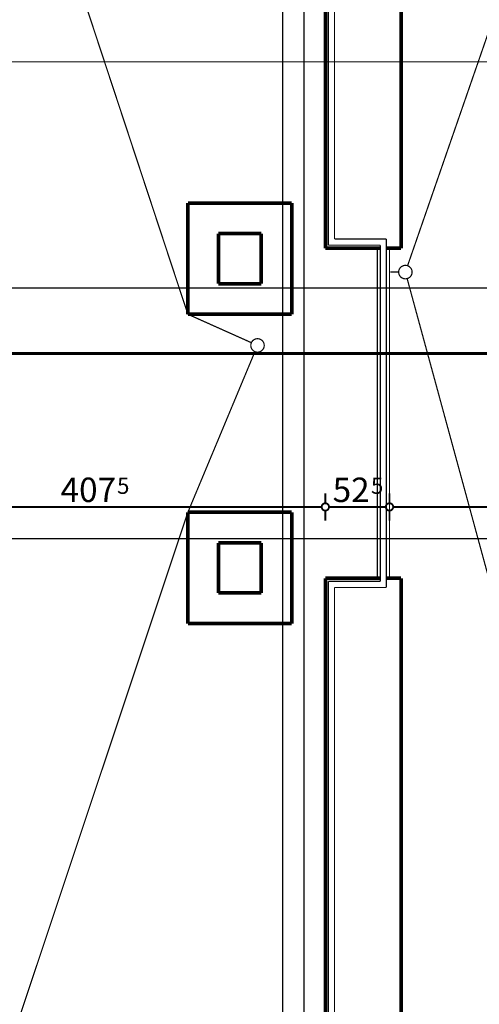
# Model space of a CAD drawing. Extents: x 77010 to 96227, y 86393 to 97631.
# Drawn here: x 89719 to 90095, y 94400 to 95205 of the extents above; entities that cross this region are included whole.
import ezdxf
from ezdxf.enums import TextEntityAlignment as Align

# ---------------------------------------------------------------- set-up
doc = ezdxf.new("R2010")
doc.units = 0
doc.header["$MEASUREMENT"] = 0
for name, pattern in [('Dashed', [56.444445, 28.222222, -28.222222]), ('Dot & Dashed', [67.027776, 35.277777, -17.638888, 0, -14.111111]), ('Double Dashed copy', [226.666667, 100, -50, 26.666667, -50])]:
    doc.linetypes.add(name, pattern=pattern)
for name, color, linetype in [('KOTI-ext', 7, 'Continuous'), ('lines', 7, 'Continuous'), ('naves', 7, 'Continuous'), ('razrez', 7, 'Continuous'), ('wall-ext', 7, 'Continuous')]:
    doc.layers.add(name, color=color, linetype=linetype)
doc.styles.add('GENERATED_STYLE_1', font='TIMES.TTF')
doc.dimstyles.new('Dimstyle_6356', dxfattribs={"dimtxt": 20, "dimasz": 11.4, "dimexe": 0.18, "dimexo": 0, "dimgap": 0.09, "dimtad": 1, "dimdec": 0, "dimzin": 0, "dimdsep": 46, "dimtxsty": 'GENERATED_STYLE_1', "dimblk": 'ARROWHEAD_1', "dimblk1": 'ARROWHEAD_1', "dimblk2": 'ARROWHEAD_1', "dimcen": 0.09, "dimclrd": 11, "dimclre": 11, "dimclrt": 11, "dimazin": 0, "dimtfac": 1, "dimtdec": 4, "dimtmove": 0, "dimatfit": 0, "dimfxl": 0, "dimtolj": 1, "dimtzin": 0, "dimarcsym": 0})

# ---------------------------------------------------------------- blocks, each defined once
blk = doc.blocks.new('WALL_8891', base_point=(89916.16, 94736.4))
at = {"layer": 'wall-ext', "color": 3, "linetype": 'Continuous', "const_width": 3}
for points in [[(89941.16, 94711.4), (89941.16, 94802.4)], [(89916.16, 94777.4), (89916.16, 94736.4)]]:
    blk.add_lwpolyline(points, dxfattribs=at)
blk = doc.blocks.new('WALL_8892', base_point=(89881.16, 94736.4))
at = {"layer": 'wall-ext', "color": 3, "linetype": 'Continuous', "const_width": 3}
for points in [[(89856.16, 94802.4), (89856.16, 94711.4)], [(89881.16, 94736.4), (89881.16, 94777.4)]]:
    blk.add_lwpolyline(points, dxfattribs=at)
blk = doc.blocks.new('WALL_8893', base_point=(89916.16, 94777.4))
at = {"layer": 'wall-ext', "color": 3, "linetype": 'Continuous', "const_width": 3}
for points in [[(89941.16, 94802.4), (89856.16, 94802.4)], [(89881.16, 94777.4), (89916.16, 94777.4)]]:
    blk.add_lwpolyline(points, dxfattribs=at)
blk = doc.blocks.new('WALL_8894', base_point=(89916.16, 94736.4))
at = {"layer": 'wall-ext', "color": 3, "linetype": 'Continuous', "const_width": 3}
for points in [[(89916.16, 94736.4), (89881.16, 94736.4)], [(89856.16, 94711.4), (89941.16, 94711.4)]]:
    blk.add_lwpolyline(points, dxfattribs=at)
blk = doc.blocks.new('WALL_8895', base_point=(89916.16, 95030.4))
at = {"layer": 'wall-ext', "color": 3, "linetype": 'Continuous', "const_width": 3}
for points in [[(89941.16, 94964.4), (89941.16, 95055.4)], [(89916.16, 95030.4), (89916.16, 94989.4)]]:
    blk.add_lwpolyline(points, dxfattribs=at)
blk = doc.blocks.new('WALL_8896', base_point=(89881.16, 95030.4))
at = {"layer": 'wall-ext', "color": 3, "linetype": 'Continuous', "const_width": 3}
for points in [[(89856.16, 95055.4), (89856.16, 94964.4)], [(89881.16, 94989.4), (89881.16, 95030.4)]]:
    blk.add_lwpolyline(points, dxfattribs=at)
blk = doc.blocks.new('WALL_8897', base_point=(89916.16, 94989.4))
at = {"layer": 'wall-ext', "color": 3, "linetype": 'Continuous', "const_width": 3}
for points in [[(89916.16, 94989.4), (89881.16, 94989.4)], [(89856.16, 94964.4), (89941.16, 94964.4)]]:
    blk.add_lwpolyline(points, dxfattribs=at)
blk = doc.blocks.new('WALL_8898', base_point=(89916.16, 95030.4))
at = {"layer": 'wall-ext', "color": 3, "linetype": 'Continuous', "const_width": 3}
for points in [[(89941.16, 95055.4), (89856.16, 95055.4)], [(89881.16, 95030.4), (89916.16, 95030.4)]]:
    blk.add_lwpolyline(points, dxfattribs=at)
blk = doc.blocks.new('*D2161')
at = {"layer": 'KOTI-ext', "color": 11, "linetype": 'Continuous', "const_width": 1.5}
for points in [[(93307.79, 95926.4), (93307.79, 95929.4)], [(93304.79, 95923.4), (93296.54, 95923.4)], [(93307.79, 94511.9), (93307.79, 95920.4)], [(93319.04, 95923.4), (93310.79, 95923.4)], [(93304.79, 94508.9), (93296.54, 94508.9)], [(93307.79, 94502.9), (93307.79, 94505.9)], [(93319.04, 94508.9), (93310.79, 94508.9)]]:
    blk.add_lwpolyline(points, dxfattribs=at)
for points in [[(93304.79, 95923.4, 1), (93310.79, 95923.4, 1)], [(93304.79, 94508.9, 1), (93310.79, 94508.9, 1)]]:
    blk.add_lwpolyline(points, format="xyb", close=True, dxfattribs=at)
at = {"layer": 'KOTI-ext', "color": 11, "style": 'GENERATED_STYLE_1', "oblique": 0}
blk.add_text('5', height=13.33, rotation=90, dxfattribs=at).set_placement((93297.13, 95246.29))
blk.add_text('1\xa0414', height=20, rotation=90, dxfattribs=at).set_placement((93303.79, 95244.9), align=Align.RIGHT)
blk = doc.blocks.new('ARROWHEAD_1')
at = {"color": 0, "linetype": 'Continuous'}
blk.add_line((0, 0), (-1, 0), dxfattribs=at)
blk.add_circle((0, 0), 0.25, dxfattribs=at)
blk = doc.blocks.new('*D2630')
at = {"layer": 'KOTI-ext', "color": 11, "linetype": 'Continuous', "const_width": 1.5}
for points in [[(90021.16, 94818.05), (90021.16, 94809.8)], [(90328.66, 94818.05), (90328.66, 94809.8)], [(90021.16, 94803.8), (90021.16, 94795.55)], [(90325.66, 94806.8), (90024.16, 94806.8)], [(90328.66, 94803.8), (90328.66, 94795.55)]]:
    blk.add_lwpolyline(points, dxfattribs=at)
for points in [[(90018.16, 94806.8, 1), (90024.16, 94806.8, 1)], [(90325.66, 94806.8, 1), (90331.66, 94806.8, 1)]]:
    blk.add_lwpolyline(points, format="xyb", close=True, dxfattribs=at)
at = {"layer": 'KOTI-ext', "color": 11, "style": 'GENERATED_STYLE_1', "oblique": 0}
blk.add_text('307', height=20, dxfattribs=at).set_placement((90192.41, 94810.8), align=Align.RIGHT)
blk.add_text('5', height=13.33, dxfattribs=at).set_placement((90193.24, 94817.47))
blk = doc.blocks.new('*D2631')
at = {"layer": 'KOTI-ext', "color": 11, "linetype": 'Continuous', "const_width": 1.5}
for points in [[(89968.66, 94818.05), (89968.66, 94809.8)], [(90021.16, 94818.05), (90021.16, 94809.8)], [(89968.66, 94803.8), (89968.66, 94795.55)], [(90018.16, 94806.8), (89971.66, 94806.8)], [(90021.16, 94803.8), (90021.16, 94795.55)]]:
    blk.add_lwpolyline(points, dxfattribs=at)
for points in [[(89965.66, 94806.8, 1), (89971.66, 94806.8, 1)], [(90018.16, 94806.8, 1), (90024.16, 94806.8, 1)]]:
    blk.add_lwpolyline(points, format="xyb", close=True, dxfattribs=at)
at = {"layer": 'KOTI-ext', "color": 11, "style": 'GENERATED_STYLE_1', "oblique": 0}
blk.add_text('52', height=20, dxfattribs=at).set_placement((90004.91, 94810.8), align=Align.RIGHT)
blk.add_text('5', height=13.33, dxfattribs=at).set_placement((90006.02, 94817.47))
blk = doc.blocks.new('*D2632')
at = {"layer": 'KOTI-ext', "color": 11, "linetype": 'Continuous', "const_width": 1.5}
for points in [[(89561.16, 94818.05), (89561.16, 94809.8)], [(89968.66, 94818.05), (89968.66, 94809.8)], [(89561.16, 94803.8), (89561.16, 94795.55)], [(89965.66, 94806.8), (89564.16, 94806.8)], [(89968.66, 94803.8), (89968.66, 94795.55)]]:
    blk.add_lwpolyline(points, dxfattribs=at)
for points in [[(89558.16, 94806.8, 1), (89564.16, 94806.8, 1)], [(89965.66, 94806.8, 1), (89971.66, 94806.8, 1)]]:
    blk.add_lwpolyline(points, format="xyb", close=True, dxfattribs=at)
at = {"layer": 'KOTI-ext', "color": 11, "style": 'GENERATED_STYLE_1', "oblique": 0}
for s, height, p in [('30', 20, (89564.16, 94810.8)), ('5', 13.33, (89798.24, 94817.47))]:
    blk.add_text(s, height=height, dxfattribs=at).set_placement(p)
blk.add_text('407', height=20, dxfattribs=at).set_placement((89797.41, 94810.8), align=Align.RIGHT)
blk = doc.blocks.new('CUTPLANE_4', base_point=(81497.9, 94975.9))
at = {"layer": 'razrez', "color": 1, "linetype": 'Dot & Dashed', "const_width": 2.5}
blk.add_lwpolyline([(89565.37, 94932.22), (91159.6, 94932.22)], dxfattribs=at)
blk = doc.blocks.new('DIM_5606', base_point=(91551.16, 94806.8))
at = {"layer": 'KOTI-ext', "color": 11, "linetype": 'Continuous'}
dim = blk.add_linear_dim(base=(91551.16016771, 94806.79959839), p1=(89968.66016771, 94748.40058556), p2=(89561.16016771, 94653.65058556), angle=180, dimstyle='Dimstyle_6356', dxfattribs=at)
dim.commit()
dim.dimension.update_dxf_attribs({"geometry": '*D2632', "text_midpoint": (89767.41016641, 94820.79959858)})
for p1, p2, picture, middle in [((90021.16016771, 94748.40058556), (89968.66016771, 94748.40058556), '*D2631', (89982.41016676, 94820.79959858)), ((90328.66016771, 94748.40058556), (90021.16016771, 94748.40058556), '*D2630', (90162.41016641, 94820.79959858))]:
    dim = blk.add_aligned_dim(p1=p1, p2=p2, distance=-58.39901283, dimstyle='Dimstyle_6356', dxfattribs=at)
    dim.commit()
    dim.dimension.update_dxf_attribs({"geometry": picture, "text_midpoint": middle})

msp = doc.modelspace()

# ---------------------------------------------------------------- linework, layer by layer
at = {"color": 45, "linetype": 'Double Dashed copy', "const_width": 1}
for points in [[(89933.66, 96687.56), (89933.66, 93556.4)], [(89153.66, 95170.9), (92009.44, 95170.9)], [(81472.37, 94985.9), (91764.95, 94985.9)], [(81227.88, 94780.9), (92009.44, 94780.9)]]:
    msp.add_lwpolyline(points, dxfattribs=at)
at = {"layer": 'lines', "color": 161, "linetype": 'Continuous', "const_width": 3}
for points in [[(90030.66, 95018.4), (90030.66, 95910.4)], [(89968.66, 95018.4), (89968.66, 95848.4)], [(90013.66, 95018.4), (89968.66, 95018.4)], [(90030.66, 95018.4), (90018.66, 95018.4)], [(89968.66, 94748.4), (89968.66, 93918.4)], [(90013.66, 94748.4), (89968.66, 94748.4)], [(90030.66, 94748.4), (90018.66, 94748.4)], [(90030.66, 94748.4), (90030.66, 93856.4)]]:
    msp.add_lwpolyline(points, dxfattribs=at)
at = {"layer": 'lines', "color": 91, "linetype": 'Continuous', "const_width": 1}
for points in [[(89976.16, 95855.9), (89976.16, 95025.9)], [(89971.16, 95850.9), (89971.16, 95020.9)], [(89976.16, 95025.9), (90018.66, 95025.9)], [(90018.66, 95025.9), (90018.66, 94740.9)], [(89971.16, 95020.9), (90013.66, 95020.9)], [(90011.16, 95018.4), (90011.16, 94748.4)], [(90013.66, 95020.9), (90013.66, 94745.9)], [(90021.16, 95018.4), (90021.16, 94748.4)], [(89971.16, 93915.9), (89971.16, 94745.9)], [(90013.66, 94745.9), (89971.16, 94745.9)], [(89976.16, 93910.9), (89976.16, 94740.9)], [(90018.66, 94740.9), (89976.16, 94740.9)]]:
    msp.add_lwpolyline(points, dxfattribs=at)
at = {"layer": 'lines', "color": 211, "linetype": 'Continuous', "const_width": 1}
for points in [[(89564.16, 95848.4), (89856.16, 94964.4)], [(90328.66, 95848.4), (90035.96, 95004.1)], [(90028.66, 94998.9), (90021.81, 94998.9)], [(90328.66, 93918.4), (90035.6, 94993.59)], [(89856.16, 94964.4), (89908.14, 94941.15)], [(89856.16, 94802.4), (89911.04, 94933.83)], [(89561.16, 93918.4), (89856.16, 94802.4)]]:
    msp.add_lwpolyline(points, dxfattribs=at)
at = {"layer": 'lines', "color": 91, "linetype": 'Dashed', "const_width": 1}
msp.add_lwpolyline([(89951.16, 95848.4), (89951.16, 93918.4)], dxfattribs=at)
at = {"layer": 'naves', "color": 211, "linetype": 'Continuous', "const_width": 1}
for points in [[(90028.66, 94998.9, 1), (90039.66, 94998.9, 1)], [(89907.66, 94938.9, 1), (89918.66, 94938.9, 1)]]:
    msp.add_lwpolyline(points, format="xyb", close=True, dxfattribs=at)

# ---------------------------------------------------------------- block references
at = {"layer": 'KOTI-ext', "color": 11, "linetype": 'Continuous'}
msp.add_blockref('DIM_5606', (91551.16, 94806.8), dxfattribs=at)
at = {"layer": 'razrez', "color": 1}
msp.add_blockref('CUTPLANE_4', (81497.9, 94975.9), dxfattribs=at)
at = {"layer": 'wall-ext', "color": 3}
for name, p in [('WALL_8896', (89881.16, 95030.4)), ('WALL_8898', (89916.16, 95030.4)), ('WALL_8895', (89916.16, 95030.4)), ('WALL_8897', (89916.16, 94989.4)), ('WALL_8892', (89881.16, 94736.4)), ('WALL_8893', (89916.16, 94777.4)), ('WALL_8891', (89916.16, 94736.4)), ('WALL_8894', (89916.16, 94736.4))]:
    msp.add_blockref(name, p, dxfattribs=at)

# ---------------------------------------------------------------- dimensions: what is measured, and where the dimension line sits
at = {"layer": 'KOTI-ext', "color": 11, "linetype": 'Continuous'}
dim = msp.add_linear_dim(base=(93307.7931, 95923.4027), p1=(79991.5955, 94508.9006), p2=(79988.5955, 95923.4027), angle=90, dimstyle='Dimstyle_6356', dxfattribs=at)
dim.commit()
dim.dimension.update_dxf_attribs({"geometry": '*D2161', "text_midpoint": (93293.7931, 95199.9016), "text_rotation": 90})

doc.saveas('drawing.dxf')
